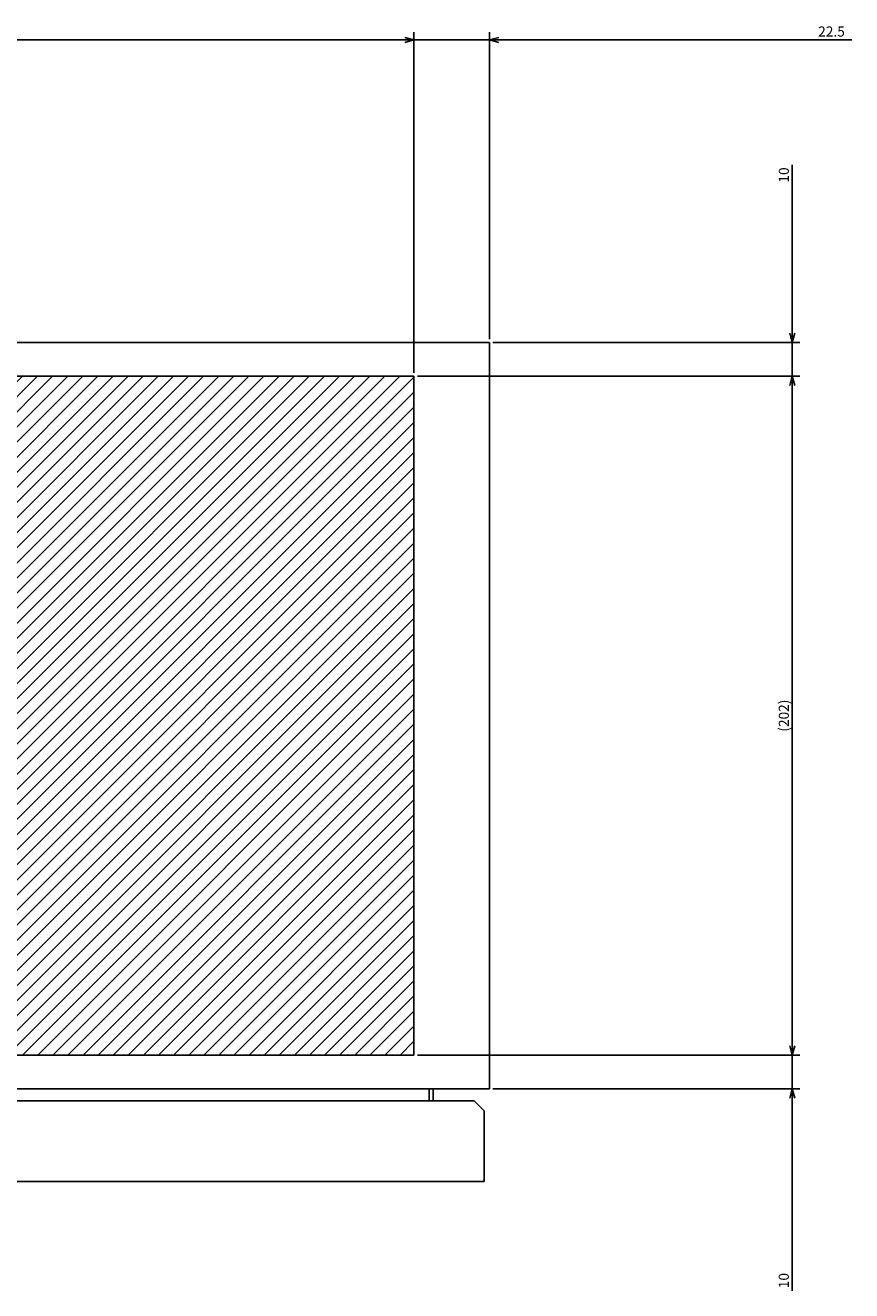
# Model space of a CAD drawing. Extents: x -381 to 202, y -445 to 148.
# Drawn here: x -17 to 8, y -236 to -198 of the extents above; entities that cross this region are included whole.
import ezdxf

# ---------------------------------------------------------------- set-up
doc = ezdxf.new("R2010")
doc.units = 0
doc.layers.get('0').update_dxf_attribs({"linetype": 'CONTINUOUS'})
doc.layers.get('DEFPOINTS').update_dxf_attribs({"linetype": 'CONTINUOUS'})
doc.layers.add('CLASS1', color=7, linetype='CONTINUOUS')
doc.styles.add('MX_DIMTXSTY_2', font='txt.shx', dxfattribs={"width": 1.35, "bigfont": 'extfont.shx'})
doc.styles.add('MX_DIMTXSTY_5', font='txt.shx', dxfattribs={"width": 1.2, "bigfont": 'extfont.shx'})
doc.styles.add('MX_DIMTXSTY_6', font='txt.shx', dxfattribs={"width": 1.15, "bigfont": 'extfont.shx'})
doc.styles.add('MX_NOTE_STANDARD', font='txt.shx', dxfattribs={"bigfont": 'extfont.shx'})
doc.dimstyles.new('MXDIMSTYLE', dxfattribs={"dimtxt": 3, "dimasz": 2.5, "dimexe": 2.28, "dimexo": 1, "dimgap": 1, "dimtad": 1, "dimdsep": 46, "dimtxsty": 'MX_NOTE_STANDARD', "dimblk1": 'OPEN30', "dimblk2": 'OPEN30', "dimsah": 1, "dimcen": 2.5, "dimadec": 0, "dimazin": 0, "dimtfac": 1, "dimtmove": 0, "dimatfit": 3, "dimldrblk": 'OPEN30', "dimfxl": 1, "dimtzin": 0, "dimarcsym": 0})

# ---------------------------------------------------------------- blocks, each defined once
blk = doc.blocks.new('_OPEN30')
at = {"color": 0, "linetype": 'ByBlock', "lineweight": -2}
for p, q in [((-1, 0.267949), (0, 0)), ((0, 0), (-1, -0.267949)), ((0, 0), (-1, 0))]:
    blk.add_line(p, q, dxfattribs=at)
blk = doc.blocks.new('*D43')
at = {"color": 7, "linetype": 'CONTINUOUS'}
for p, q in [((3497.550458, 397.704588), (3497.550458, 404.054588)), ((3497.550458, 397.704588), (3497.550458, 387.704588)), ((3408.550458, 387.704588), (3499.830458, 387.704588)), ((3497.550458, 387.704588), (3497.550458, 327.652189)), ((3497.550458, 387.704588), (3497.550458, 381.354588))]:
    blk.add_line(p, q, dxfattribs=at)
at = {"layer": 'DEFPOINTS', "color": 0, "linetype": 'CONTINUOUS'}
for p in [(3488.371484, 397.704588), (3407.550458, 387.704588), (3497.550458, 387.704588)]:
    blk.add_point(p, dxfattribs=at)
at = {"color": 7, "linetype": 'CONTINUOUS', "xscale": 2.77, "yscale": 2.77, "zscale": 2.77}
for p, rotation in [((3497.550458, 397.704588), 270), ((3497.550458, 387.704588), 90)]:
    blk.add_blockref('_OPEN30', p, dxfattribs=dict(at, rotation=rotation))
at = {"color": 255, "linetype": 'CONTINUOUS', "insert": (3495.050458, 330.652189), "char_height": 3, "attachment_point": 5, "rotation": 90, "line_spacing_factor": 0.9, "style": 'MX_DIMTXSTY_2'}
blk.add_mtext('\\A1;10', dxfattribs=at)
blk = doc.blocks.new('*D44')
at = {"color": 7, "linetype": 'CONTINUOUS'}
for p, q in [((3497.550458, 662.524138), (3497.550458, 609.704588)), ((3497.550458, 609.704588), (3497.550458, 616.054588)), ((3408.550458, 609.704588), (3499.830458, 609.704588)), ((3497.550458, 609.704588), (3497.550458, 599.704588)), ((3386.050458, 599.704588), (3499.830458, 599.704588)), ((3497.550458, 599.704588), (3497.550458, 593.354588))]:
    blk.add_line(p, q, dxfattribs=at)
at = {"layer": 'DEFPOINTS', "color": 0, "linetype": 'CONTINUOUS'}
for p in [(3407.550458, 609.704588), (3385.050458, 599.704588), (3497.550458, 599.704588)]:
    blk.add_point(p, dxfattribs=at)
at = {"color": 7, "linetype": 'CONTINUOUS', "xscale": 2.77, "yscale": 2.77, "zscale": 2.77}
for p, rotation in [((3497.550458, 609.704588), 270), ((3497.550458, 599.704588), 90)]:
    blk.add_blockref('_OPEN30', p, dxfattribs=dict(at, rotation=rotation))
at = {"color": 255, "linetype": 'CONTINUOUS', "insert": (3495.050458, 659.524138), "char_height": 3, "attachment_point": 5, "rotation": 90, "line_spacing_factor": 0.9, "style": 'MX_DIMTXSTY_2'}
blk.add_mtext('\\A1;10', dxfattribs=at)
blk = doc.blocks.new('*D45')
at = {"color": 7, "linetype": 'CONTINUOUS'}
for p, q in [((3385.050458, 600.704588), (3385.050458, 701.984588)), ((3407.550458, 610.704588), (3407.550458, 701.984588)), ((3385.050458, 699.704588), (3378.700458, 699.704588)), ((3385.050458, 699.704588), (3407.550458, 699.704588)), ((3407.550458, 699.704588), (3515.23705, 699.704588)), ((3407.550458, 699.704588), (3413.900458, 699.704588))]:
    blk.add_line(p, q, dxfattribs=at)
at = {"layer": 'DEFPOINTS', "color": 0, "linetype": 'CONTINUOUS'}
for p in [(3407.550458, 699.704588), (3407.550458, 609.704588), (3385.050458, 599.704588)]:
    blk.add_point(p, dxfattribs=at)
at = {"color": 7, "linetype": 'CONTINUOUS', "xscale": 2.77, "yscale": 2.77, "zscale": 2.77}
blk.add_blockref('_OPEN30', (3385.050458, 699.704588), dxfattribs=at)
at = {"color": 7, "linetype": 'CONTINUOUS', "xscale": 2.77, "yscale": 2.77, "zscale": 2.77, "rotation": 180}
blk.add_blockref('_OPEN30', (3407.550458, 699.704588), dxfattribs=at)
at = {"color": 255, "linetype": 'CONTINUOUS', "insert": (3509.23705, 702.204588), "char_height": 3, "attachment_point": 5, "line_spacing_factor": 0.9, "style": 'MX_DIMTXSTY_5'}
blk.add_mtext('\\A1;22.5', dxfattribs=at)
blk = doc.blocks.new('*D50')
at = {"color": 7, "linetype": 'CONTINUOUS'}
for p, q in [((3386.050458, 599.704588), (3499.830458, 599.704588)), ((3497.550458, 599.704588), (3497.550458, 397.704588)), ((3386.050458, 397.704588), (3499.830458, 397.704588))]:
    blk.add_line(p, q, dxfattribs=at)
at = {"layer": 'DEFPOINTS', "color": 0, "linetype": 'CONTINUOUS'}
for p in [(3385.050458, 599.704588), (3385.050458, 397.704588), (3497.550458, 397.704588)]:
    blk.add_point(p, dxfattribs=at)
at = {"color": 7, "linetype": 'CONTINUOUS', "xscale": 2.77, "yscale": 2.77, "zscale": 2.77}
for p, rotation in [((3497.550458, 599.704588), 90), ((3497.550458, 397.704588), 270)]:
    blk.add_blockref('_OPEN30', p, dxfattribs=dict(at, rotation=rotation))
at = {"color": 255, "linetype": 'CONTINUOUS', "insert": (3495.050458, 498.704588), "char_height": 3, "attachment_point": 5, "rotation": 90, "line_spacing_factor": 0.9, "style": 'MX_DIMTXSTY_5'}
blk.add_mtext('\\A1;(202)', dxfattribs=at)
blk = doc.blocks.new('*D65')
at = {"color": 7, "linetype": 'CONTINUOUS'}
for p, q in [((2930.050458, 600.704588), (2930.050458, 701.984588)), ((3385.050458, 600.704588), (3385.050458, 701.984588)), ((2930.050458, 699.704588), (3385.050458, 699.704588))]:
    blk.add_line(p, q, dxfattribs=at)
at = {"layer": 'DEFPOINTS', "color": 0, "linetype": 'CONTINUOUS'}
for p in [(3385.050458, 699.704588), (2930.050458, 599.704588), (3385.050458, 599.704588)]:
    blk.add_point(p, dxfattribs=at)
at = {"color": 7, "linetype": 'CONTINUOUS', "xscale": 2.77, "yscale": 2.77, "zscale": 2.77, "rotation": 180}
blk.add_blockref('_OPEN30', (2930.050458, 699.704588), dxfattribs=at)
at = {"color": 7, "linetype": 'CONTINUOUS', "xscale": 2.77, "yscale": 2.77, "zscale": 2.77}
blk.add_blockref('_OPEN30', (3385.050458, 699.704588), dxfattribs=at)
at = {"color": 255, "linetype": 'CONTINUOUS', "insert": (3157.550458, 702.204588), "char_height": 3, "attachment_point": 5, "line_spacing_factor": 0.9, "style": 'MX_DIMTXSTY_6'}
blk.add_mtext('\\A1;(455)', dxfattribs=at)
blk = doc.blocks.new('MS_18')
at = {"linetype": 'CONTINUOUS'}
h = blk.add_hatch(dxfattribs=at)
h.set_pattern_fill('ANSI31', color=25, style=0)
h.paths.add_polyline_path([(2930.05, 799.7), (3385.05, 799.7), (3385.05, 597.7), (2930.05, 597.7)])
at = {"color": 25, "linetype": 'CONTINUOUS'}
for p, q in [((2930.05, 799.7), (3385.05, 799.7)), ((3385.05, 799.7), (3385.05, 597.7)), ((3385.05, 597.7), (2930.05, 597.7))]:
    blk.add_line(p, q, dxfattribs=at)
blk = doc.blocks.new('MS_13')
at = {"color": 2, "linetype": 'CONTINUOUS'}
for p, q in [((2907.550458, 1009.704588), (3407.550458, 1009.704588)), ((3407.550458, 787.704588), (3407.550458, 1009.704588)), ((2907.550458, 787.704588), (3407.550458, 787.704588)), ((3407.550457, 788.904588), (3407.550458, 788.906588)), ((3402.950458, 784.104588), (2908.950458, 784.104588)), ((3405.950458, 781.104588), (3402.950458, 784.104588)), ((3405.950458, 760.104588), (3405.950458, 781.104588)), ((2908.950458, 760.104588), (3405.950458, 760.104588))]:
    blk.add_line(p, q, dxfattribs=at)
at = {"color": 255, "linetype": 'CONTINUOUS'}
for p, q in [((3389.550458, 787.704588), (3389.550458, 784.104588)), ((3390.750458, 787.704588), (3390.750458, 784.104588))]:
    blk.add_line(p, q, dxfattribs=at)
blk = doc.blocks.new('MS_19')
at = {"color": 7, "linetype": 'CONTINUOUS'}
for base, p1, p2, text, override, picture, middle in [((3385.050458, 699.704588), (2930.050458, 599.704588), (3385.050458, 599.704588), '\\A1;(<>)', {"dimasz": 2.77, "dimtxsty": 'MX_DIMTXSTY_6', "dimtzin": 8}, '*D65', (3157.550458, 699.704588)), ((3407.550458, 699.704588), (3385.050458, 599.704588), (3407.550458, 609.704588), '\\A1;<>', {"dimasz": 2.77, "dimtxsty": 'MX_DIMTXSTY_5', "dimtzin": 8}, '*D45', (3509.23705, 699.704588))]:
    dim = blk.add_linear_dim(base=base, p1=p1, p2=p2, text=text, dimstyle='MXDIMSTYLE', override=override, dxfattribs=at)
    dim.commit()
    dim.dimension.update_dxf_attribs({"geometry": picture, "text_midpoint": middle, "dimtype": 128})
for base, p1, p2, text, override, picture, middle in [((3497.550458, 599.704588), (3407.550458, 609.704588), (3385.050458, 599.704588), '\\A1;<>', {"dimasz": 2.77, "dimtxsty": 'MX_DIMTXSTY_2', "dimtzin": 8}, '*D44', (3497.550458, 659.524138)), ((3497.550458, 397.704588), (3385.050458, 599.704588), (3385.050458, 397.704588), '\\A1;(<>)', {"dimasz": 2.77, "dimtxsty": 'MX_DIMTXSTY_5', "dimtzin": 8}, '*D50', (3497.550458, 498.704588)), ((3497.550458, 387.704588), (3488.371484, 397.704588), (3407.550458, 387.704588), '\\A1;<>', {"dimasz": 2.77, "dimtxsty": 'MX_DIMTXSTY_2', "dimse1": 1, "dimtzin": 8}, '*D43', (3497.550458, 330.652189))]:
    dim = blk.add_linear_dim(base=base, p1=p1, p2=p2, angle=90, text=text, dimstyle='MXDIMSTYLE', override=override, dxfattribs=at)
    dim.commit()
    dim.dimension.update_dxf_attribs({"geometry": picture, "text_midpoint": middle, "dimtype": 128})

msp = doc.modelspace()

# ---------------------------------------------------------------- block references
at = {"layer": 'CLASS1', "color": 130, "linetype": 'ByBlock', "xscale": 0.1, "yscale": 0.1, "zscale": 0.1}
msp.add_blockref('MS_13', (-343.9367, -308.7756), dxfattribs=at)
at = {"layer": 'CLASS1', "color": 191, "linetype": 'ByBlock', "xscale": 0.1, "yscale": 0.1, "zscale": 0.1}
msp.add_blockref('MS_19', (-343.9367, -268.7756), dxfattribs=at)
at = {"layer": 'CLASS1', "linetype": 'ByBlock', "xscale": 0.1, "yscale": 0.1, "zscale": 0.1}
msp.add_blockref('MS_18', (-343.9367, -288.7756), dxfattribs=at)

doc.saveas('drawing.dxf')
